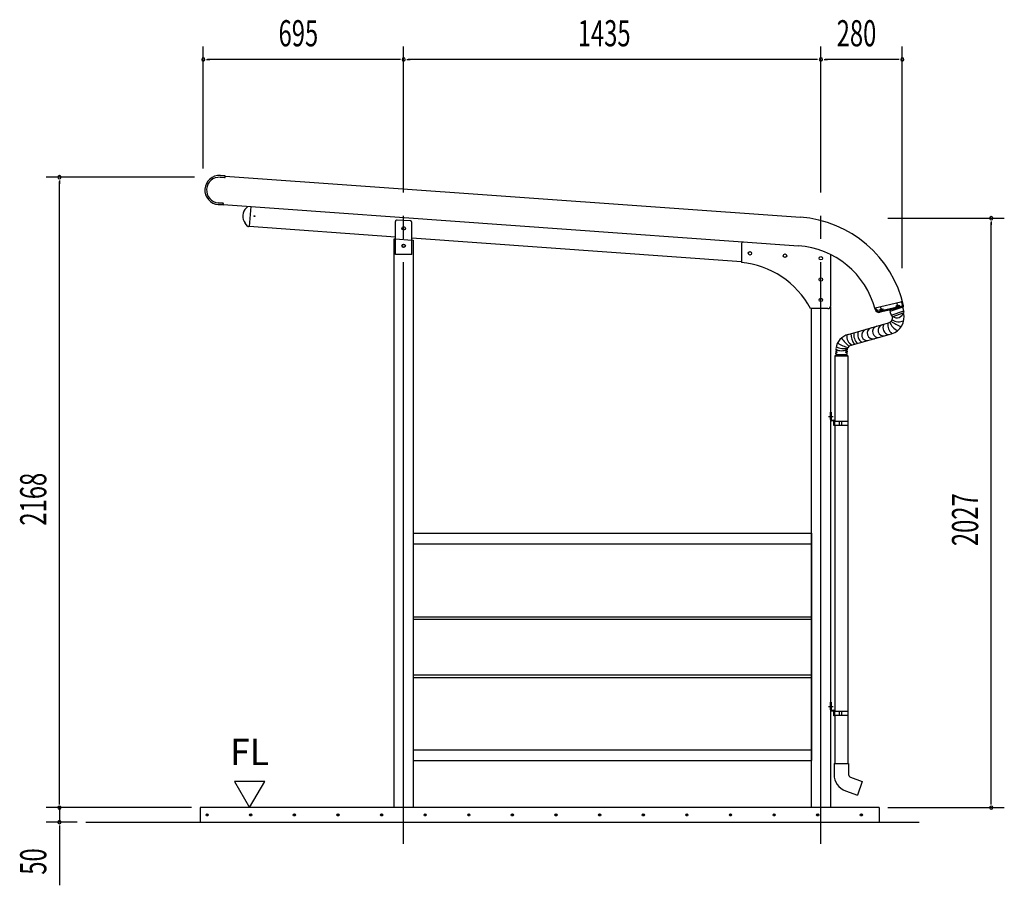
# Model space of a CAD drawing. Extents: x 434 to 16382, y 181 to 11242.
# Drawn here: x 10171 to 13557, y 2452 to 5429 of the extents above; entities that cross this region are included whole.
import ezdxf
from ezdxf.enums import TextEntityAlignment as Align

# ---------------------------------------------------------------- set-up
doc = ezdxf.new("R2010")
doc.units = 0
doc.header["$LTSCALE"] = 40
doc.header["$MEASUREMENT"] = 0
doc.linetypes.add('1PL-L', pattern=[56, 50, -2, 2, -2])
doc.linetypes.add('1PL-S', pattern=[4, 2.5, -0.5, 0.5, -0.5])
for name, color, linetype in [('1PL-L1', 6, '1PL-L'), ('1PL-S2', 1, '1PL-S'), ('DOU_BUCHI', 2, 'CONTINUOUS'), ('GAKU_BUCHI', 3, 'CONTINUOUS'), ('HATCH', 1, 'CONTINUOUS'), ('KISO', 2, 'CONTINUOUS'), ('SUNPOU', 4, 'CONTINUOUS'), ('TATEDOISIJIKANAGU', 2, 'CONTINUOUS'), ('U1', 3, 'CONTINUOUS'), ('U2', 4, 'CONTINUOUS')]:
    doc.layers.add(name, color=color, linetype=linetype)
doc.styles.add('00', font='ROMANS', dxfattribs={"width": 0.666667, "bigfont": 'BIGFONT'})
doc.styles.add('01', font='ROMANS', dxfattribs={"height": 3, "bigfont": 'BIGFONT'})

msp = doc.modelspace()

# ---------------------------------------------------------------- linework, layer by layer
at = {"layer": '1PL-L1'}
for p, q in [((11491.1, 2595), (11491.1, 5337.5)), ((12926.1, 2595), (12926.1, 5337.5))]:
    msp.add_line(p, q, dxfattribs=at)
at = {"layer": '1PL-S2'}
for p, q in [((13135.3, 4425.2), (13131.8, 4440.8)), ((13182.3, 4444.2), (13197.9, 4447.7)), ((13191.9, 4438.1), (13188.3, 4453.7)), ((13125.8, 4431.2), (13141.4, 4434.8))]:
    msp.add_line(p, q, dxfattribs=at)
at = {"layer": 'DOU_BUCHI'}
for p, q in [((11523.6, 3663.5), (12893.6, 3663.5)), ((11523.6, 3626.5), (12893.6, 3626.5)), ((11523.6, 2918.5), (12893.6, 2918.5)), ((11523.6, 2881.5), (12893.6, 2881.5))]:
    msp.add_line(p, q, dxfattribs=at)
at = {"layer": 'GAKU_BUCHI'}
for p, q in [((11523.6, 3663.5), (11523.6, 2881.5)), ((12893.6, 3663.5), (12893.6, 2881.5))]:
    msp.add_line(p, q, dxfattribs=at)
at = {"layer": 'HATCH'}
for centre in [(10815.2, 2694.5), (10965.2, 2694.5), (11115.2, 2694.5), (11265.2, 2694.5), (11415.2, 2694.5), (11565.2, 2694.5), (11715.2, 2694.5), (11865.2, 2694.5), (12015.2, 2694.5), (12165.2, 2694.5), (12315.2, 2694.5), (12465.2, 2694.5), (12615.2, 2694.5), (12765.2, 2694.5), (12915.2, 2694.5), (13065.2, 2694.5)]:
    msp.add_circle(centre, 3.75, dxfattribs=at)
for centre, start, end in [((10815.2, 2694.5), 0, 180), ((10815.2, 2694.5), 180, 0), ((10965.2, 2694.5), 0, 180), ((10965.2, 2694.5), 180, 0), ((11115.2, 2694.5), 0, 180), ((11115.2, 2694.5), 180, 0), ((11265.2, 2694.5), 0, 180), ((11265.2, 2694.5), 180, 0), ((11415.2, 2694.5), 0, 180), ((11415.2, 2694.5), 180, 0), ((11565.2, 2694.5), 0, 180), ((11565.2, 2694.5), 180, 0), ((11715.2, 2694.5), 0, 180), ((11715.2, 2694.5), 180, 0), ((11865.2, 2694.5), 0, 180), ((11865.2, 2694.5), 180, 0), ((12015.2, 2694.5), 0, 180), ((12015.2, 2694.5), 180, 0), ((12165.2, 2694.5), 0, 180), ((12165.2, 2694.5), 180, 0), ((12315.2, 2694.5), 0, 180), ((12315.2, 2694.5), 180, 0), ((12465.2, 2694.5), 0, 180), ((12465.2, 2694.5), 180, 0), ((12615.2, 2694.5), 0, 180), ((12615.2, 2694.5), 180, 0), ((12765.2, 2694.5), 0, 180), ((12765.2, 2694.5), 180, 0), ((12915.2, 2694.5), 0, 180), ((12915.2, 2694.5), 180, 0), ((13065.2, 2694.5), 0, 180), ((13065.2, 2694.5), 180, 0)]:
    msp.add_arc(centre, 1.88, start, end, dxfattribs=at)
at = {"layer": 'KISO'}
for p, q in [((10791.1, 2719.5), (10791.1, 2669.5)), ((13126.1, 2719.5), (10791.1, 2719.5)), ((13126.1, 2719.5), (13126.1, 2669.5)), ((10398.1, 2669.5), (13263.7, 2669.5))]:
    msp.add_line(p, q, dxfattribs=at)
at = {"layer": 'SUNPOU'}
for p, q in [((10802.1, 4917.5), (10802.1, 5337.5)), ((11491.1, 5322.5), (11491.1, 5337.5)), ((11491.1, 5322.5), (11491.1, 5337.5)), ((12926.1, 5322.5), (12926.1, 5337.5)), ((12926.1, 5322.5), (12926.1, 5337.5)), ((13206.1, 4574.4), (13206.1, 5337.5)), ((10813.3, 5292.5), (10824.6, 5292.5)), ((11476.1, 5292.5), (10817.1, 5292.5)), ((11479.8, 5292.5), (11468.6, 5292.5)), ((11502.3, 5292.5), (11513.6, 5292.5)), ((12911.1, 5292.5), (11506.1, 5292.5)), ((12914.8, 5292.5), (12903.6, 5292.5)), ((12937.3, 5292.5), (12948.6, 5292.5)), ((13191.1, 5292.5), (12941.1, 5292.5)), ((13194.8, 5292.5), (13183.6, 5292.5)), ((10772.1, 4887.5), (10262.2, 4887.5)), ((10307.2, 4876.3), (10307.2, 4865)), ((10307.2, 2734.5), (10307.2, 4872.5)), ((13156.1, 4746.5), (13556.9, 4746.5)), ((13511.9, 4735.3), (13511.9, 4724)), ((13511.9, 2734.5), (13511.9, 4731.5)), ((11013.3, 2809.5), (10909.3, 2809.5)), ((10909.3, 2809.5), (10961.3, 2719.5)), ((10961.3, 2719.5), (11013.3, 2809.5)), ((10307.2, 2734.5), (10307.2, 2749.5)), ((10761.1, 2719.5), (10262.2, 2719.5)), ((10761.1, 2719.5), (10262.2, 2719.5)), ((10307.2, 2730.8), (10307.2, 2742)), ((10307.2, 2730.8), (10307.2, 2742)), ((10307.2, 2719.5), (10307.2, 2669.5)), ((13156.1, 2719.5), (13556.9, 2719.5)), ((13511.9, 2730.8), (13511.9, 2742)), ((10368.1, 2669.5), (10262.2, 2669.5)), ((10307.2, 2658.3), (10307.2, 2647)), ((10307.2, 2654.5), (10307.2, 2452.4))]:
    msp.add_line(p, q, dxfattribs=at)
for centre, start, end in [((10802.1, 5292.5), 0, 180), ((10802.1, 5292.5), 180, 0), ((11491.1, 5292.5), 0, 180), ((11491.1, 5292.5), 0, 180), ((11491.1, 5292.5), 180, 0), ((11491.1, 5292.5), 180, 0), ((12926.1, 5292.5), 0, 180), ((12926.1, 5292.5), 0, 180), ((12926.1, 5292.5), 180, 0), ((12926.1, 5292.5), 180, 0), ((13206.1, 5292.5), 0, 180), ((13206.1, 5292.5), 180, 0), ((10307.2, 4887.5), 90, 270), ((10307.2, 4887.5), 270, 90), ((13511.9, 4746.5), 90, 270), ((13511.9, 4746.5), 270, 90), ((10307.2, 2719.5), 90, 270), ((10307.2, 2719.5), 90, 270), ((10307.2, 2719.5), 270, 90), ((10307.2, 2719.5), 270, 90), ((13511.9, 2719.5), 90, 270), ((13511.9, 2719.5), 270, 90), ((10307.2, 2669.5), 90, 270), ((10307.2, 2669.5), 270, 90)]:
    msp.add_arc(centre, 5.62, start, end, dxfattribs=at)
at = {"layer": 'TATEDOISIJIKANAGU'}
for p, q in [((13207.7, 4440.8), (13163.2, 4425.5)), ((13211.9, 4428.5), (13207.7, 4440.8)), ((13163.2, 4425.5), (13167.5, 4413.2)), ((13165.1, 4426.2), (13163.5, 4430.9)), ((13167.5, 4413.2), (13211.9, 4428.5)), ((13169.3, 4413.9), (13171.4, 4407.7)), ((13171.4, 4407.7), (13212.1, 4421.7)), ((13212.1, 4421.7), (13210, 4427.8)), ((13020, 4347.1), (13142.5, 4381.8)), ((13142.5, 4381.8), (13158.5, 4386.6)), ((13030.6, 4309.5), (13153.1, 4344.2)), ((13153.1, 4344.2), (13169.1, 4349.1)), ((12974.6, 4273.1), (12980.3, 4276.4)), ((12974.6, 4273.1), (13018.6, 4273.1)), ((12974.6, 4273.1), (12974.6, 4047.8)), ((12977.1, 4295.7), (12977.3, 4295.7)), ((12977.1, 4295.7), (12977.1, 4292.2)), ((12977.1, 4292.2), (12981.9, 4291.3)), ((12977.1, 4289.7), (12981.9, 4290.5)), ((12977.1, 4289.7), (12977.1, 4286.2)), ((12977.1, 4286.2), (12981.9, 4285.3)), ((12977.1, 4283.7), (12981.9, 4284.5)), ((12977.1, 4280.2), (12977.1, 4283.7)), ((12977.1, 4280.2), (12980.3, 4277.9)), ((13012.6, 4277.2), (12980.6, 4277.2)), ((13016.1, 4292.2), (13011.3, 4291.3)), ((13016.1, 4289.7), (13011.3, 4290.5)), ((13016.1, 4286.2), (13011.3, 4285.3)), ((13016.1, 4283.7), (13011.3, 4284.5)), ((13016.1, 4280.2), (13012.9, 4277.9)), ((13018.6, 4273.1), (13012.9, 4276.4)), ((13018.8, 4300.3), (13016.1, 4295.7)), ((13016.1, 4295.7), (13016.1, 4292.2)), ((13016.1, 4289.7), (13016.1, 4286.2)), ((13016.1, 4280.2), (13016.1, 4283.7)), ((13018.6, 4273.1), (13018.6, 4047.8)), ((12958.6, 4053.9), (12958.6, 4079.8)), ((12958.6, 4079.8), (12961.2, 4079.8)), ((12961.2, 4079.8), (12961.2, 4053.9)), ((12962.7, 4052.4), (12968.9, 4052.4)), ((12968.9, 4049.8), (12962.7, 4049.8)), ((12970.4, 4033.3), (12970.4, 4048.3)), ((12973, 4033.3), (12970.4, 4033.3)), ((12973, 4048.3), (12973, 4033.3)), ((13020.2, 4047.8), (12973, 4047.8)), ((12973, 4047.8), (12973, 4035.3)), ((12973, 4035.3), (13020.2, 4035.3)), ((12974.6, 4035.3), (12974.6, 3049.8)), ((12996.6, 4047.8), (12996.6, 4035.3)), ((13018.6, 4035.3), (13018.6, 3049.8)), ((13020.2, 4035.3), (13020.2, 4047.8)), ((12958.6, 3055.9), (12958.6, 3081.8)), ((12958.6, 3081.8), (12961.2, 3081.8)), ((12961.2, 3081.8), (12961.2, 3055.9)), ((12962.7, 3054.4), (12968.9, 3054.4)), ((12968.9, 3051.8), (12962.7, 3051.8)), ((12970.4, 3035.3), (12970.4, 3050.3)), ((12973, 3050.3), (12973, 3035.3)), ((13020.2, 3049.8), (12973, 3049.8)), ((12973, 3049.8), (12973, 3037.3)), ((12996.6, 3049.8), (12996.6, 3037.3)), ((13020.2, 3037.3), (13020.2, 3049.8)), ((12973, 3035.3), (12970.4, 3035.3)), ((12973, 3037.3), (13020.2, 3037.3)), ((12974.6, 3037.3), (12974.6, 2871.6)), ((13018.6, 3037.3), (13018.6, 2871.6)), ((12971.6, 2871.6), (13021.6, 2871.6)), ((12971.6, 2871.6), (12971.6, 2833.6)), ((12974.6, 2871.6), (13018.6, 2871.6)), ((13021.6, 2871.6), (13021.6, 2833.6)), ((13028.2, 2824.2), (13068.6, 2809.5)), ((13011.1, 2777.3), (13051.5, 2762.5)), ((13068.6, 2809.5), (13051.5, 2762.5))]:
    msp.add_line(p, q, dxfattribs=at)
at = {"layer": 'TATEDOISIJIKANAGU', "color": 6, "linetype": '1PL-S'}
for p, q in [((12952, 4064.8), (12967.8, 4064.8)), ((12952, 3066.8), (12967.8, 3066.8))]:
    msp.add_line(p, q, dxfattribs=at)
at = {"layer": 'TATEDOISIJIKANAGU'}
for centre, radius, start, end in [((13153.1, 4405.9), 20, 285.818, 6.8001), ((13153.1, 4405.9), 59, 285.818, 14.8313), ((13186.9, 4428.8), 24.6, 236.402, 341.416), ((13104.7, 4350.8), 19.5, 105.818, 285.818), ((13123.4, 4356.1), 19.5, 105.818, 285.818), ((13142.2, 4361.4), 19.5, 105.818, 285.818), ((13164, 4370.1), 24.7, 152.0467, 257.0784), ((13199.5, 4380.9), 43.5, 173.3574, 226.7615), ((13211.1, 4406.7), 51.5, 200.7635, 245.6965), ((13242.2, 4493.4), 125.9, 233.6306, 251.7011), ((13193.2, 4427.6), 37.5, 233.9868, 298.3686), ((13036.1, 4290.3), 59, 105.818, 171.6529), ((13046.6, 4339.1), 31.5, 167.9436, 245.9105), ((13088.9, 4350.4), 60.1, 180.8378, 218.8026), ((13082.6, 4346.8), 43.7, 172.4708, 225.5994), ((13079.5, 4344.5), 27, 152.0535, 244.4601), ((13085.9, 4345.5), 19.5, 105.818, 285.818), ((13011.3, 4392.2), 94.2, 249.7661, 273.8377), ((13035.6, 4387.3), 86.6, 233.3539, 259.608), ((13123.1, 4427.7), 157.2, 216.487, 230.7607), ((13036.1, 4290.3), 20, 105.818, 146.8977), ((12996.8, 4331.3), 40.5, 241.389, 298.4817), ((12979.6, 4277.2), 1.03, 315.1212, 46.045), ((12981.6, 4290.9), 0.5, 305.9488, 54.0512), ((12981.6, 4290.9), 0.5, 305.9488, 320.1188), ((12981.6, 4284.9), 0.5, 305.9488, 54.0512), ((13011.6, 4290.9), 0.5, 125.9488, 234.0512), ((13011.6, 4284.9), 0.5, 125.9488, 234.0512), ((13011.6, 4290.9), 0.5, 211.8394, 234.0512), ((13013.6, 4277.2), 1.03, 133.955, 224.8788), ((12962.7, 4053.9), 4.1, 180, 270), ((12962.7, 4053.9), 1.5, 180, 270), ((12968.9, 4048.3), 4.1, 0, 90), ((12968.9, 4048.3), 1.5, 0, 90), ((13001.3, 4041.5), 12.8, 150.8731, 209.1269), ((12962.7, 3055.9), 4.1, 180, 270), ((12962.7, 3055.9), 1.5, 180, 270), ((12968.9, 3050.3), 4.1, 0, 90), ((12968.9, 3050.3), 1.5, 0, 90), ((13001.3, 3043.5), 12.8, 150.8731, 209.1269), ((13031.6, 2833.6), 60, 180, 250), ((13031.6, 2833.6), 10, 180, 250)]:
    msp.add_arc(centre, radius, start, end, dxfattribs=at)
at = {"layer": 'U1'}
for p, q in [((10860.4, 4887.2), (10875.4, 4886.2)), ((10860.4, 4887.2), (10875.4, 4886.2)), ((10860.8, 4893.2), (10877.8, 4892)), ((10877.5, 4888), (10877.8, 4892)), ((10877.5, 4888), (10877.7, 4891)), ((10877.7, 4891), (12855.6, 4749.7)), ((10870.7, 4792.3), (10853.7, 4793.5)), ((10854.1, 4799.5), (10869.1, 4798.4)), ((10854.1, 4799.5), (10869.1, 4798.4)), ((10870.9, 4796.2), (10870.7, 4793.3)), ((10870.9, 4796.2), (10870.7, 4792.3)), ((10870.7, 4793.3), (12848.7, 4652)), ((10955, 4787.2), (10950.1, 4782.6)), ((10965.1, 4786.5), (10960.2, 4717.4)), ((10953.8, 4719.5), (10946.3, 4729.1)), ((10960.2, 4717.4), (10957.4, 4717.6)), ((11463.1, 4621.5), (11463.1, 4735.2)), ((11514.4, 4736.9), (11468.4, 4740.2)), ((11519.1, 4621.5), (11519.1, 4731.9)), ((12922.6, 4739.1), (12922.4, 4738.3)), ((11458.6, 4675.5), (11463.1, 4675.3)), ((11458.6, 2719.5), (11458.6, 4675.5)), ((11463.1, 4675.5), (11519.1, 4671.5)), ((11519.1, 4671.8), (11523.6, 4671.5)), ((11523.6, 4671.5), (11523.6, 2719.5)), ((12652.8, 4656.3), (12652.8, 4594.4)), ((11519.1, 4621.5), (11463.1, 4621.5)), ((12960.1, 4445.5), (12960.1, 4621.3)), ((12958.6, 4440.3), (12958.6, 2719.5)), ((13112.8, 4438.5), (13201.5, 4458.8)), ((13113.9, 4433.6), (13112.8, 4438.5)), ((13128.7, 4426.7), (13210.7, 4445.5)), ((13210.7, 4445.5), (13128.8, 4426.8)), ((13210.7, 4445.5), (13128.8, 4426.8)), ((13207.7, 4440.8), (13129.7, 4422.9)), ((13207.7, 4440.8), (13129.7, 4422.9)), ((13203.9, 4457.3), (13206.8, 4444.6)), ((12950.1, 4435.5), (12890.1, 4435.5)), ((12893.6, 2719.5), (12893.6, 4435.5)), ((13112.8, 4433.4), (13114.9, 4433.8)), ((13112.9, 4433.4), (13115.9, 4434.1)), ((13112.9, 4433.4), (13115.9, 4434.1)), ((11523.6, 3375.7), (12893.6, 3375.7)), ((11523.6, 3367.3), (12893.6, 3367.3)), ((11523.6, 3175.7), (12893.6, 3175.7)), ((11523.6, 3167.3), (12893.6, 3167.3))]:
    msp.add_line(p, q, dxfattribs=at)
for centre, radius in [((10977.8, 4753.7), 1.5), ((11491.1, 4711.5), 6), ((11491.1, 4651.5), 6), ((11491.1, 4651.5), 5), ((12682, 4625.9), 6), ((12802.7, 4617.5), 6), ((12926.1, 4608.8), 6), ((12926.1, 4535.5), 6), ((12926.1, 4535.5), 6), ((12926.1, 4465.5), 6), ((12926.1, 4465.5), 6), ((13190.1, 4445.9), 2.5), ((13190.1, 4445.9), 1.72), ((13133.6, 4433), 2.5), ((13133.6, 4433), 1.72)]:
    msp.add_circle(centre, radius, dxfattribs=at)
for centre, radius, start, end in [((10857.3, 4843.3), 50, 85.914, 265.914), ((10857.3, 4843.3), 44, 85.914, 265.914), ((10857.3, 4843.3), 44, 85.914, 265.914), ((10875.5, 4888.2), 2, 265.914, 355.914), ((10875.5, 4888.2), 2, 265.914, 355.914), ((10869, 4796.4), 2, 355.914, 85.914), ((10869, 4796.4), 2, 355.914, 85.914), ((10977.8, 4753.7), 40, 133.7364, 218.0916), ((12827.6, 4357.7), 393, 12.914, 85.914), ((10957.7, 4722.6), 5, 218.0916, 265.914), ((11468.1, 4735.2), 5, 85.9144, 180), ((11514.1, 4731.9), 5, 0, 85.9144), ((12662.8, 4656.3), 10, 112.9683, 180), ((12827.6, 4357.7), 295, 14.8566, 85.914), ((12624.7, 4295.7), 300, 27.7876, 84.6149), ((12950.1, 4445.5), 10, 270, 0), ((13202, 4456.9), 2, 12.914, 102.914), ((13206.8, 4444.6), 4, 282.914, 12.914), ((13206.8, 4444.6), 4, 282.914, 12.914), ((13126.6, 4436.5), 14, 192.914, 282.914), ((13126.6, 4436.5), 14, 192.914, 282.914), ((13115.4, 4431.9), 2, 22.5081, 102.914), ((13116.1, 4433.1), 1, 18.1299, 102.914), ((13116.1, 4433.1), 1, 18.1299, 102.914), ((13126.6, 4436.5), 10, 198.1299, 282.914), ((13126.6, 4436.5), 10, 198.1299, 282.914), ((13126.4, 4436.5), 10, 202.5081, 283.8414)]:
    msp.add_arc(centre, radius, start, end, dxfattribs=at)
at = {"layer": 'U2'}
for p, q in [((10860.4, 4887.2), (10875.4, 4886.2)), ((10877.8, 4892), (10860.8, 4893.2)), ((10877.5, 4888), (10877.8, 4892)), ((10853.7, 4793.5), (10870.7, 4792.3)), ((10869.1, 4798.4), (10854.1, 4799.5)), ((10870.7, 4792.3), (10870.9, 4796.2)), ((11463.1, 4681.5), (10960.2, 4717.4)), ((12652.8, 4596.5), (11519.1, 4677.5))]:
    msp.add_line(p, q, dxfattribs=at)
msp.add_circle((11491.1, 4711.5), 6, dxfattribs=at)
for centre, radius, start, end in [((10857.3, 4843.3), 50, 85.914, 265.914), ((10857.3, 4843.3), 44, 85.914, 265.914), ((10875.5, 4888.2), 2, 265.914, 355.914), ((10869, 4796.4), 2, 355.914, 85.914)]:
    msp.add_arc(centre, radius, start, end, dxfattribs=at)

# ---------------------------------------------------------------- texts
at = {"layer": 'SUNPOU', "style": '00', "width": 0.666667}
for s, p in [('695', (11060.9, 5337.5)), ('1435', (12090, 5337.5)), ('280', (12980.4, 5337.5))]:
    msp.add_text(s, height=90, dxfattribs=at).set_placement(p)
for s, p in [('2168', (10262.2, 3689.3)), ('2027', (13466.9, 3618.8)), ('50', (10262.2, 2488.8))]:
    msp.add_text(s, height=90, rotation=90, dxfattribs=at).set_placement(p)
at = {"layer": 'SUNPOU', "style": '01'}
msp.add_text('FL', height=90, dxfattribs=at).set_placement((10961.3, 2899.5), align=Align.MIDDLE)

doc.saveas('drawing.dxf')
